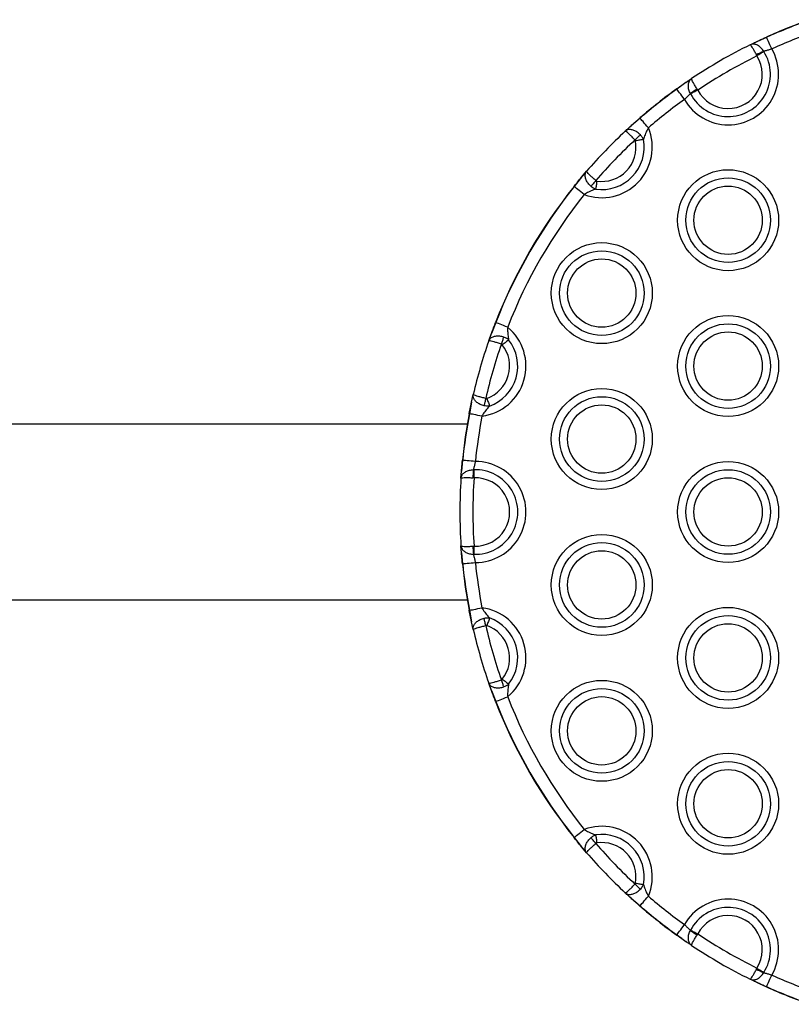
# Model space of a CAD drawing. Units: millimetres. Extents: x 524 to 9046, y 770 to 12226.
# Drawn here: x 7262 to 7410, y 5448 to 5637 of the extents above; entities that cross this region are included whole.
import ezdxf

# ---------------------------------------------------------------- set-up
doc = ezdxf.new("R2010")
doc.units = ezdxf.units.MM
doc.header["$LTSCALE"] = 100

msp = doc.modelspace()

# ---------------------------------------------------------------- linework, layer by layer
at = {"color": 7, "linetype": 'Continuous', "lineweight": 25}
for p, q in [((7405.13, 5633.71), (7403.18, 5632.86)), ((7405.13, 5633.71), (7403.18, 5632.86)), ((7401.99, 5632.28), (7403.18, 5632.86)), ((7403.3, 5630.14), (7403.2, 5630.34)), ((7404.59, 5631.03), (7404.62, 5630.98)), ((7389.64, 5625.05), (7390.75, 5625.8)), ((7389.64, 5625.05), (7387.93, 5623.78)), ((7389.64, 5625.05), (7387.93, 5623.78)), ((7391.94, 5623.59), (7391.82, 5623.77)), ((7390.56, 5622.86), (7390.53, 5622.91)), ((7380.85, 5618.19), (7379.12, 5616.73)), ((7380.85, 5618.19), (7379.12, 5616.73)), ((7378.01, 5615.71), (7379.12, 5616.73)), ((7369.62, 5606.86), (7368.22, 5605.07)), ((7369.62, 5606.86), (7368.22, 5605.07)), ((7369.62, 5606.86), (7370.6, 5608)), ((7353.16, 5578.97), (7352.31, 5576.87)), ((7353.16, 5578.97), (7352.31, 5576.87)), ((7351.8, 5575.45), (7352.31, 5576.87)), ((7348.51, 5563.71), (7348.84, 5565.18)), ((7348.51, 5563.71), (7348.11, 5561.48)), ((7348.51, 5563.71), (7348.11, 5561.48)), ((7347.69, 5559.47), (7239.31, 5559.47)), ((7346.8, 5552.55), (7346.57, 5550.44)), ((7346.8, 5552.55), (7346.57, 5550.44)), ((7346.47, 5549.11), (7346.57, 5550.44)), ((7348.86, 5550.73), (7348.91, 5550.74)), ((7348.98, 5549.18), (7348.76, 5549.19)), ((7346.57, 5534.8), (7346.47, 5536.13)), ((7346.57, 5534.8), (7346.8, 5532.69)), ((7346.57, 5534.8), (7346.8, 5532.69)), ((7348.76, 5536.05), (7348.98, 5536.06)), ((7348.91, 5534.5), (7348.86, 5534.5)), ((7239.32, 5525.77), (7347.69, 5525.77)), ((7348.11, 5523.76), (7348.51, 5521.53)), ((7348.11, 5523.76), (7348.51, 5521.53)), ((7348.84, 5520.06), (7348.51, 5521.53)), ((7352.31, 5508.37), (7351.8, 5509.78)), ((7352.31, 5508.37), (7353.16, 5506.26)), ((7352.31, 5508.37), (7353.16, 5506.26)), ((7368.22, 5480.17), (7369.62, 5478.38)), ((7368.22, 5480.17), (7369.62, 5478.38)), ((7370.6, 5477.23), (7369.62, 5478.38)), ((7379.12, 5468.51), (7378.01, 5469.53)), ((7379.12, 5468.51), (7380.85, 5467.04)), ((7379.12, 5468.51), (7380.85, 5467.04)), ((7387.93, 5461.45), (7389.64, 5460.19)), ((7387.93, 5461.45), (7389.64, 5460.19)), ((7390.53, 5462.32), (7390.56, 5462.37)), ((7391.94, 5461.65), (7391.82, 5461.46)), ((7389.79, 5460.09), (7389.64, 5460.19)), ((7403.2, 5454.89), (7403.3, 5455.09)), ((7404.62, 5454.26), (7404.59, 5454.21)), ((7403.18, 5452.37), (7401.98, 5452.96)), ((7403.18, 5452.37), (7405.13, 5451.52)), ((7403.18, 5452.37), (7405.13, 5451.52))]:
    msp.add_line(p, q, dxfattribs=at)
at = {"color": 7, "linetype": 'Continuous', "lineweight": 25, "flags": 128}
for points in [[(7406.14, 5631.48), (7405.96, 5631.87), (7405.79, 5632.25), (7405.63, 5632.6), (7405.49, 5632.92), (7405.36, 5633.2), (7405.26, 5633.43), (7405.18, 5633.6), (7405.13, 5633.71)], [(7404.62, 5630.98), (7404.49, 5630.9), (7404.35, 5630.81), (7404.19, 5630.71), (7404.03, 5630.61), (7403.86, 5630.5), (7403.67, 5630.38), (7403.49, 5630.26), (7403.3, 5630.14)], [(7387.93, 5623.78), (7387.93, 5623.79), (7387.92, 5623.8), (7387.92, 5623.81), (7387.91, 5623.82), (7387.91, 5623.82), (7387.91, 5623.82), (7387.9, 5623.82), (7387.9, 5623.83)], [(7389.36, 5621.8), (7389.11, 5622.14), (7388.87, 5622.48), (7388.65, 5622.79), (7388.44, 5623.08), (7388.26, 5623.33), (7388.11, 5623.53), (7388, 5623.69), (7387.93, 5623.78)], [(7391.94, 5623.59), (7391.74, 5623.48), (7391.55, 5623.38), (7391.36, 5623.28), (7391.17, 5623.19), (7391, 5623.1), (7390.84, 5623.01), (7390.69, 5622.93), (7390.56, 5622.86)], [(7382.46, 5616.34), (7382.18, 5616.66), (7381.91, 5616.98), (7381.65, 5617.27), (7381.42, 5617.54), (7381.22, 5617.77), (7381.06, 5617.96), (7380.93, 5618.1), (7380.85, 5618.19)], [(7379.87, 5614.02), (7380.02, 5614.16), (7380.16, 5614.29), (7380.3, 5614.43), (7380.44, 5614.55), (7380.57, 5614.68), (7380.7, 5614.79), (7380.81, 5614.9), (7380.92, 5615)], [(7381.5, 5614.11), (7381.35, 5614.09), (7381.19, 5614.05), (7381.01, 5614.02), (7380.82, 5613.99), (7380.61, 5613.95), (7380.4, 5613.91), (7380.18, 5613.87), (7379.97, 5613.83)], [(7370.14, 5603.54), (7369.8, 5603.81), (7369.48, 5604.06), (7369.18, 5604.31), (7368.9, 5604.53), (7368.66, 5604.72), (7368.47, 5604.88), (7368.32, 5605), (7368.22, 5605.07)], [(7372.36, 5606.21), (7372.22, 5606.06), (7372.1, 5605.91), (7371.97, 5605.77), (7371.85, 5605.62), (7371.73, 5605.49), (7371.62, 5605.36), (7371.51, 5605.24), (7371.42, 5605.13)], [(7372.56, 5606.13), (7372.52, 5605.9), (7372.49, 5605.69), (7372.46, 5605.47), (7372.43, 5605.27), (7372.4, 5605.07), (7372.37, 5604.89), (7372.35, 5604.73), (7372.33, 5604.58)], [(7355.44, 5578.08), (7355.04, 5578.24), (7354.66, 5578.39), (7354.29, 5578.53), (7353.97, 5578.66), (7353.68, 5578.77), (7353.45, 5578.86), (7353.27, 5578.93), (7353.16, 5578.97)], [(7354.23, 5574.82), (7354.3, 5575.01), (7354.36, 5575.2), (7354.43, 5575.38), (7354.49, 5575.56), (7354.55, 5575.73), (7354.6, 5575.89), (7354.66, 5576.04), (7354.7, 5576.18)], [(7355.63, 5575.66), (7355.52, 5575.57), (7355.38, 5575.47), (7355.24, 5575.35), (7355.09, 5575.23), (7354.93, 5575.1), (7354.76, 5574.97), (7354.58, 5574.83), (7354.41, 5574.7)], [(7351.23, 5564.41), (7351.18, 5564.22), (7351.14, 5564.02), (7351.09, 5563.84), (7351.05, 5563.65), (7351.01, 5563.48), (7350.97, 5563.31), (7350.94, 5563.16), (7350.9, 5563.01)], [(7351.45, 5564.43), (7351.52, 5564.22), (7351.59, 5564.01), (7351.66, 5563.81), (7351.73, 5563.61), (7351.8, 5563.43), (7351.86, 5563.25), (7351.91, 5563.1), (7351.96, 5562.96)], [(7348.11, 5561.48), (7348.09, 5561.48), (7348.08, 5561.48), (7348.07, 5561.48), (7348.07, 5561.48), (7348.06, 5561.48), (7348.06, 5561.48), (7348.06, 5561.48), (7348.06, 5561.48)], [(7350.51, 5561.01), (7350.09, 5561.09), (7349.69, 5561.17), (7349.3, 5561.24), (7348.96, 5561.31), (7348.66, 5561.37), (7348.41, 5561.42), (7348.22, 5561.45), (7348.11, 5561.48)], [(7349.24, 5552.3), (7348.82, 5552.35), (7348.41, 5552.39), (7348.02, 5552.43), (7347.67, 5552.46), (7347.36, 5552.49), (7347.11, 5552.52), (7346.93, 5552.54), (7346.8, 5552.55)], [(7348.91, 5550.74), (7348.92, 5550.59), (7348.93, 5550.42), (7348.93, 5550.24), (7348.94, 5550.04), (7348.95, 5549.83), (7348.96, 5549.62), (7348.97, 5549.4), (7348.98, 5549.18)], [(7348.98, 5536.06), (7348.97, 5535.84), (7348.96, 5535.62), (7348.95, 5535.4), (7348.94, 5535.2), (7348.93, 5535), (7348.93, 5534.82), (7348.92, 5534.65), (7348.91, 5534.5)], [(7346.8, 5532.69), (7346.93, 5532.7), (7347.11, 5532.72), (7347.36, 5532.75), (7347.67, 5532.78), (7348.02, 5532.81), (7348.41, 5532.85), (7348.82, 5532.89), (7349.24, 5532.93)], [(7348.11, 5523.76), (7348.22, 5523.78), (7348.41, 5523.82), (7348.66, 5523.87), (7348.96, 5523.93), (7349.3, 5523.99), (7349.69, 5524.07), (7350.09, 5524.14), (7350.51, 5524.22)], [(7351.23, 5520.82), (7351.18, 5521.02), (7351.14, 5521.21), (7351.09, 5521.4), (7351.05, 5521.58), (7351.01, 5521.76), (7350.97, 5521.93), (7350.94, 5522.08), (7350.9, 5522.22)], [(7351.96, 5522.28), (7351.91, 5522.14), (7351.86, 5521.98), (7351.8, 5521.81), (7351.73, 5521.63), (7351.66, 5521.43), (7351.59, 5521.23), (7351.52, 5521.02), (7351.45, 5520.81)], [(7354.7, 5509.06), (7354.66, 5509.19), (7354.6, 5509.34), (7354.55, 5509.51), (7354.49, 5509.68), (7354.43, 5509.85), (7354.36, 5510.04), (7354.3, 5510.22), (7354.23, 5510.41)], [(7354.41, 5510.54), (7354.58, 5510.4), (7354.76, 5510.27), (7354.93, 5510.13), (7355.09, 5510), (7355.24, 5509.88), (7355.38, 5509.77), (7355.52, 5509.67), (7355.63, 5509.57)], [(7353.16, 5506.26), (7353.27, 5506.31), (7353.45, 5506.38), (7353.68, 5506.47), (7353.97, 5506.58), (7354.29, 5506.71), (7354.66, 5506.85), (7355.04, 5507), (7355.44, 5507.15)], [(7368.22, 5480.17), (7368.32, 5480.24), (7368.47, 5480.36), (7368.66, 5480.52), (7368.9, 5480.71), (7369.18, 5480.93), (7369.48, 5481.17), (7369.8, 5481.43), (7370.14, 5481.7)], [(7372.36, 5479.02), (7372.22, 5479.17), (7372.1, 5479.32), (7371.97, 5479.47), (7371.85, 5479.61), (7371.73, 5479.75), (7371.62, 5479.88), (7371.51, 5480), (7371.42, 5480.11)], [(7372.33, 5480.66), (7372.35, 5480.51), (7372.37, 5480.34), (7372.4, 5480.16), (7372.43, 5479.97), (7372.46, 5479.76), (7372.49, 5479.55), (7372.52, 5479.33), (7372.56, 5479.11)], [(7380.92, 5470.23), (7380.81, 5470.33), (7380.7, 5470.44), (7380.57, 5470.56), (7380.44, 5470.68), (7380.3, 5470.81), (7380.16, 5470.94), (7380.02, 5471.08), (7379.87, 5471.21)], [(7379.97, 5471.41), (7380.18, 5471.37), (7380.4, 5471.33), (7380.61, 5471.29), (7380.82, 5471.25), (7381.01, 5471.22), (7381.19, 5471.18), (7381.35, 5471.15), (7381.5, 5471.12)], [(7380.85, 5467.04), (7380.93, 5467.13), (7381.06, 5467.28), (7381.22, 5467.47), (7381.42, 5467.7), (7381.65, 5467.97), (7381.91, 5468.26), (7382.18, 5468.57), (7382.46, 5468.89)], [(7387.93, 5461.45), (7388, 5461.55), (7388.11, 5461.7), (7388.26, 5461.91), (7388.44, 5462.16), (7388.65, 5462.44), (7388.87, 5462.76), (7389.11, 5463.1), (7389.36, 5463.44)], [(7390.56, 5462.37), (7390.69, 5462.3), (7390.84, 5462.23), (7391, 5462.14), (7391.17, 5462.05), (7391.36, 5461.96), (7391.55, 5461.86), (7391.74, 5461.75), (7391.94, 5461.65)], [(7403.3, 5455.09), (7403.49, 5454.97), (7403.67, 5454.85), (7403.86, 5454.74), (7404.03, 5454.63), (7404.19, 5454.52), (7404.35, 5454.43), (7404.49, 5454.34), (7404.62, 5454.26)], [(7405.13, 5451.52), (7405.18, 5451.63), (7405.26, 5451.81), (7405.36, 5452.04), (7405.49, 5452.31), (7405.63, 5452.64), (7405.79, 5452.99), (7405.96, 5453.37), (7406.14, 5453.76)]]:
    msp.add_lwpolyline(points, dxfattribs=at)
at = {"color": 7, "linetype": 'Continuous', "lineweight": 25}
for centre, radius in [((7397.76, 5598.62), 9.69), ((7397.76, 5598.62), 8.12), ((7397.76, 5598.62), 6.56), ((7373.51, 5584.62), 9.69), ((7373.51, 5584.62), 8.12), ((7373.51, 5584.62), 6.56), ((7397.76, 5570.62), 9.69), ((7397.76, 5570.62), 8.12), ((7397.76, 5570.62), 6.56), ((7373.51, 5556.62), 9.69), ((7373.51, 5556.62), 8.12), ((7373.51, 5556.62), 6.56), ((7397.76, 5542.62), 9.69), ((7397.76, 5542.62), 8.12), ((7397.76, 5542.62), 6.56), ((7373.51, 5528.62), 9.69), ((7373.51, 5528.62), 8.12), ((7373.51, 5528.62), 6.56), ((7397.76, 5514.62), 9.69), ((7397.76, 5514.62), 8.12), ((7397.76, 5514.62), 6.56), ((7373.51, 5500.62), 9.69), ((7373.51, 5500.62), 8.12), ((7373.51, 5500.62), 6.56), ((7397.76, 5486.62), 9.69), ((7397.76, 5486.62), 8.12), ((7397.76, 5486.62), 6.56)]:
    msp.add_circle(centre, radius, dxfattribs=at)
for centre, radius, start, end in [((7446.26, 5542.62), 100, 109.1254, 114.2986), ((7446.26, 5542.62), 99.95, 109.1254, 114.2986), ((7398.22, 5630.63), 7.57, 24.0738, 24.4558), ((7446.26, 5542.62), 97.5, 109.1254, 114.2986), ((7397.76, 5626.62), 9.69, 209.8649, 30.1351), ((7446.26, 5542.62), 100, 116.2806, 123.7194), ((7397.76, 5626.62), 8.12, 207.5166, 32.4834), ((7446.26, 5542.62), 97.5, 116.1437, 123.8563), ((7397.76, 5626.62), 6.56, 207.5166, 32.4834), ((7410.61, 5617.06), 15.21, 113.3384, 119.1767), ((7446.26, 5542.62), 100, 125.7014, 130.8746), ((7446.26, 5542.62), 99.95, 125.7014, 130.8746), ((7399.67, 5610.63), 15.31, 120.8412, 126.644), ((7446.26, 5542.62), 97.5, 125.7014, 130.8746), ((7382.94, 5620.04), 2.79, 220.3733, 221.4147), ((7373.51, 5612.62), 9.69, 249.5935, 22.6107), ((7446.26, 5542.62), 100, 133.0375, 139.1667), ((7373.51, 5612.62), 8.12, 261.6049, 10.5993), ((7446.26, 5542.62), 97.5, 132.9166, 139.2876), ((7373.51, 5612.62), 6.56, 261.6049, 10.5993), ((7446.26, 5542.62), 100, 141.3296, 158.6704), ((7446.26, 5542.62), 99.95, 141.3296, 158.6704), ((7374.84, 5613.38), 10.62, 231.1827, 231.4554), ((7446.26, 5542.62), 97.5, 141.3296, 158.6704), ((7352.22, 5576.65), 2.51, 68.1227, 69.2784), ((7349.26, 5570.62), 9.69, 277.3893, 50.4065), ((7446.26, 5542.62), 100, 160.8333, 166.9625), ((7446.26, 5542.62), 97.5, 160.7124, 167.0834), ((7349.26, 5570.62), 6.56, 289.4007, 38.3951), ((7349.26, 5570.62), 8.12, 289.4007, 38.3951), ((7446.26, 5542.62), 100, 169.1254, 174.2986), ((7446.26, 5542.62), 99.95, 169.1254, 174.2986), ((7446.26, 5542.62), 97.5, 169.1254, 174.2986), ((7347.26, 5557.35), 4.83, 264.0163, 264.6163), ((7349.26, 5542.62), 9.69, 269.8649, 90.1351), ((7364.02, 5548.97), 15.26, 173.3497, 179.1699), ((7349.26, 5542.62), 8.12, 267.5166, 92.4834), ((7446.26, 5542.62), 100, 176.2806, 183.7194), ((7446.26, 5542.62), 97.5, 176.1437, 183.8563), ((7349.26, 5542.62), 6.56, 267.5166, 92.4834), ((7364.02, 5536.27), 15.26, 180.8305, 186.6499), ((7446.26, 5542.62), 97.5, 185.7014, 190.8746), ((7346.83, 5532.22), 0.472, 92.746, 98.8903), ((7446.26, 5542.62), 100, 185.7014, 190.8746), ((7446.26, 5542.62), 99.95, 185.7014, 190.8746), ((7348.49, 5521.63), 2.17, 100.2182, 101.5529), ((7349.26, 5514.62), 9.69, 309.5935, 82.6107), ((7349.26, 5514.62), 8.12, 321.6049, 70.5993), ((7446.26, 5542.62), 100, 193.0375, 199.1667), ((7446.26, 5542.62), 97.5, 192.9166, 199.2876), ((7349.26, 5514.62), 6.56, 321.6049, 70.5993), ((7446.26, 5542.62), 97.5, 201.3296, 218.6704), ((7359.99, 5488.67), 18.87, 111.2228, 111.3762), ((7446.26, 5542.62), 100, 201.3296, 218.6704), ((7446.26, 5542.62), 99.95, 201.3296, 218.6704), ((7373.51, 5472.62), 9.69, 337.3893, 110.4065), ((7378.13, 5467.75), 15.88, 128.5897, 128.7721), ((7373.51, 5472.62), 8.12, 349.4007, 98.3951), ((7446.26, 5542.62), 97.5, 220.7124, 227.0834), ((7373.51, 5472.62), 6.56, 349.4007, 98.3951), ((7446.26, 5542.62), 100, 220.8333, 226.9625), ((7446.26, 5542.62), 97.5, 229.1254, 234.2986), ((7377.75, 5469.7), 4.09, 318.6634, 319.3716), ((7446.26, 5542.62), 100, 229.1254, 234.2986), ((7446.26, 5542.62), 99.95, 229.1254, 234.2986), ((7397.76, 5458.62), 9.69, 329.8649, 150.1351), ((7397.76, 5458.62), 8.12, 327.5166, 152.4834), ((7397.76, 5458.62), 6.56, 327.5166, 152.4834), ((7391.26, 5459.03), 4.11, 143.969, 144.6726), ((7399.64, 5474.57), 15.26, 233.3508, 239.1713), ((7446.26, 5542.62), 97.5, 236.1437, 243.8563), ((7446.26, 5542.62), 100, 236.2806, 243.7194), ((7410.66, 5468.27), 15.32, 240.8431, 246.6418), ((7446.26, 5542.62), 97.5, 245.7014, 250.8746), ((7404.78, 5451.65), 0.374, 331.8684, 339.6021), ((7446.26, 5542.62), 99.95, 245.7014, 250.8746), ((7446.26, 5542.62), 100, 245.7014, 250.8746)]:
    msp.add_arc(centre, radius, start, end, dxfattribs=at)
for points, knots in [([(7403.18, 5632.86), (7403.36, 5632.95), (7403.96, 5633.23), (7404.63, 5633.54), (7405.11, 5633.76)], [0, 0, 0, 0, 0.288587, 1, 1, 1, 1]), ([(7401.98, 5632.28), (7402.14, 5632.36), (7402.5, 5632.54), (7402.94, 5632.75), (7403.18, 5632.86)], [0, 0, 0, 0, 0.446864, 1, 1, 1, 1]), ([(7404.59, 5631.03), (7404.44, 5631.25), (7404.15, 5631.68), (7403.56, 5632.14), (7402.93, 5632.4), (7402.39, 5632.43), (7402.09, 5632.33), (7401.99, 5632.28), (7401.98, 5632.28)], [0, 0, 0, 0, 0.213392, 0.421427, 0.634258, 0.862166, 0.997118, 1, 1, 1, 1]), ([(7403.2, 5630.34), (7403.08, 5630.58), (7402.84, 5631.03), (7402.51, 5631.62), (7402.23, 5632.06), (7402.05, 5632.27), (7402, 5632.29), (7401.98, 5632.28), (7401.98, 5632.28)], [0, 0, 0, 0, 0.21328, 0.421313, 0.634248, 0.862221, 0.997116, 1, 1, 1, 1]), ([(7406.14, 5631.48), (7405.92, 5631.41), (7405.48, 5631.28), (7404.94, 5631.12), (7404.69, 5631.06), (7404.59, 5631.03)], [0, 0, 0, 0, 0.378244, 0.757052, 1, 1, 1, 1]), ([(7389.64, 5625.05), (7389.87, 5625.2), (7390.27, 5625.48), (7390.6, 5625.7), (7390.75, 5625.8)], [0, 0, 0, 0, 0.5531253, 1, 1, 1, 1]), ([(7390.53, 5622.91), (7390.42, 5623.15), (7390.19, 5623.62), (7390.09, 5624.35), (7390.17, 5625.04), (7390.42, 5625.52), (7390.65, 5625.73), (7390.75, 5625.79), (7390.75, 5625.8)], [0, 0, 0, 0, 0.213385, 0.421414, 0.634259, 0.862151, 0.997126, 1, 1, 1, 1]), ([(7391.82, 5623.77), (7391.68, 5623.99), (7391.4, 5624.43), (7391.06, 5625.01), (7390.82, 5625.47), (7390.73, 5625.73), (7390.73, 5625.79), (7390.75, 5625.79), (7390.75, 5625.8)], [0, 0, 0, 0, 0.213257, 0.421289, 0.634233, 0.862219, 0.997116, 1, 1, 1, 1]), ([(7387.9, 5623.83), (7388.33, 5624.13), (7388.93, 5624.56), (7389.48, 5624.94), (7389.64, 5625.05)], [0, 0, 0, 0, 0.711425, 1, 1, 1, 1]), ([(7390.53, 5622.91), (7390.46, 5622.84), (7390.27, 5622.65), (7389.87, 5622.27), (7389.53, 5621.95), (7389.36, 5621.8)], [0, 0, 0, 0, 0.242941, 0.621782, 1, 1, 1, 1]), ([(7379.12, 5616.73), (7379.24, 5616.84), (7379.77, 5617.32), (7380.36, 5617.83), (7380.82, 5618.23)], [0, 0, 0, 0, 0.228851, 1, 1, 1, 1]), ([(7378.01, 5615.71), (7378.11, 5615.8), (7378.44, 5616.11), (7378.84, 5616.47), (7379.12, 5616.73)], [0, 0, 0, 0, 0.304572, 1, 1, 1, 1]), ([(7380.92, 5615), (7380.73, 5615.18), (7380.34, 5615.54), (7379.67, 5615.89), (7379.01, 5616.05), (7378.43, 5615.99), (7378.13, 5615.82), (7378.01, 5615.71), (7378.01, 5615.71)], [0, 0, 0, 0, 0.20165, 0.399944, 0.60039, 0.811504, 0.99727, 1, 1, 1, 1]), ([(7382.46, 5616.34), (7382.3, 5616.06), (7381.97, 5615.46), (7381.69, 5614.7), (7381.55, 5614.26), (7381.5, 5614.11)], [0, 0, 0, 0, 0.379909, 0.798981, 1, 1, 1, 1]), ([(7379.87, 5614.02), (7379.69, 5614.21), (7379.33, 5614.6), (7378.82, 5615.09), (7378.4, 5615.48), (7378.11, 5615.69), (7378.03, 5615.72), (7378.01, 5615.71), (7378.01, 5615.71)], [0, 0, 0, 0, 0.201543, 0.399826, 0.600347, 0.811514, 0.997249, 1, 1, 1, 1]), ([(7381.5, 5614.11), (7381.48, 5614.16), (7381.38, 5614.39), (7381.19, 5614.7), (7380.99, 5614.92), (7380.92, 5615)], [0, 0, 0, 0, 0.156576, 0.705425, 1, 1, 1, 1]), ([(7379.97, 5613.83), (7379.96, 5613.84), (7379.95, 5613.89), (7379.92, 5613.96), (7379.88, 5614.01), (7379.87, 5614.02)], [0, 0, 0, 0, 0.1625994, 0.7116733, 1, 1, 1, 1]), ([(7368.18, 5605.1), (7368.56, 5605.57), (7369.06, 5606.18), (7369.52, 5606.73), (7369.62, 5606.86)], [0, 0, 0, 0, 0.771176, 1, 1, 1, 1]), ([(7369.62, 5606.86), (7369.87, 5607.15), (7370.21, 5607.56), (7370.51, 5607.9), (7370.6, 5608)], [0, 0, 0, 0, 0.6953506, 1, 1, 1, 1]), ([(7371.42, 5605.13), (7371.23, 5605.31), (7370.85, 5605.68), (7370.48, 5606.34), (7370.3, 5607), (7370.34, 5607.58), (7370.5, 5607.89), (7370.6, 5608), (7370.6, 5608)], [0, 0, 0, 0, 0.201649, 0.399913, 0.60039, 0.811483, 0.997254, 1, 1, 1, 1]), ([(7372.36, 5606.21), (7372.16, 5606.39), (7371.76, 5606.73), (7371.25, 5607.22), (7370.84, 5607.63), (7370.62, 5607.91), (7370.58, 5607.99), (7370.6, 5608), (7370.6, 5608)], [0, 0, 0, 0, 0.201558, 0.399812, 0.600354, 0.811516, 0.997247, 1, 1, 1, 1]), ([(7372.33, 5604.58), (7372.19, 5604.53), (7371.75, 5604.37), (7371, 5604.06), (7370.42, 5603.71), (7370.14, 5603.54)], [0, 0, 0, 0, 0.201022, 0.620097, 1, 1, 1, 1]), ([(7372.33, 5604.58), (7372.14, 5604.66), (7371.82, 5604.8), (7371.53, 5605.03), (7371.42, 5605.13)], [0, 0, 0, 0, 0.578948, 1, 1, 1, 1]), ([(7372.36, 5606.21), (7372.38, 5606.2), (7372.44, 5606.15), (7372.51, 5606.13), (7372.56, 5606.13)], [0, 0, 0, 0, 0.4124304, 1, 1, 1, 1]), ([(7352.31, 5576.87), (7352.36, 5577.02), (7352.61, 5577.69), (7352.89, 5578.43), (7353.11, 5578.99)], [0, 0, 0, 0, 0.228808, 1, 1, 1, 1]), ([(7351.8, 5575.45), (7351.85, 5575.58), (7352, 5576.01), (7352.18, 5576.51), (7352.31, 5576.87)], [0, 0, 0, 0, 0.304593, 1, 1, 1, 1]), ([(7354.7, 5576.18), (7354.45, 5576.25), (7353.94, 5576.39), (7353.19, 5576.38), (7352.52, 5576.21), (7352.04, 5575.89), (7351.85, 5575.6), (7351.8, 5575.45), (7351.8, 5575.45)], [0, 0, 0, 0, 0.201643, 0.399913, 0.600375, 0.811489, 0.997251, 1, 1, 1, 1]), ([(7355.44, 5578.08), (7355.43, 5577.76), (7355.42, 5577.07), (7355.52, 5576.27), (7355.61, 5575.81), (7355.63, 5575.66)], [0, 0, 0, 0, 0.379903, 0.798985, 1, 1, 1, 1]), ([(7354.23, 5574.82), (7353.98, 5574.91), (7353.49, 5575.08), (7352.81, 5575.28), (7352.25, 5575.42), (7351.9, 5575.48), (7351.81, 5575.47), (7351.8, 5575.45), (7351.8, 5575.45)], [0, 0, 0, 0, 0.201575, 0.399821, 0.60036, 0.811518, 0.997249, 1, 1, 1, 1]), ([(7354.41, 5574.7), (7354.4, 5574.7), (7354.37, 5574.74), (7354.31, 5574.79), (7354.25, 5574.82), (7354.23, 5574.82)], [0, 0, 0, 0, 0.1623978, 0.7122102, 1, 1, 1, 1]), ([(7355.63, 5575.66), (7355.59, 5575.7), (7355.4, 5575.85), (7355.09, 5576.04), (7354.8, 5576.14), (7354.7, 5576.18)], [0, 0, 0, 0, 0.156526, 0.705434, 1, 1, 1, 1]), ([(7348.51, 5563.71), (7348.59, 5564.08), (7348.7, 5564.6), (7348.81, 5565.04), (7348.84, 5565.18)], [0, 0, 0, 0, 0.695391, 1, 1, 1, 1]), ([(7350.9, 5563.01), (7350.65, 5563.09), (7350.15, 5563.24), (7349.51, 5563.65), (7349.04, 5564.15), (7348.8, 5564.68), (7348.8, 5565.02), (7348.84, 5565.18), (7348.84, 5565.18)], [0, 0, 0, 0, 0.201635, 0.399911, 0.600385, 0.811489, 0.997244, 1, 1, 1, 1]), ([(7351.23, 5564.41), (7350.97, 5564.47), (7350.46, 5564.6), (7349.78, 5564.79), (7349.23, 5564.96), (7348.9, 5565.1), (7348.83, 5565.16), (7348.84, 5565.18), (7348.84, 5565.18)], [0, 0, 0, 0, 0.201556, 0.399816, 0.600357, 0.811518, 0.997249, 1, 1, 1, 1]), ([(7348.06, 5561.48), (7348.17, 5562.08), (7348.32, 5562.85), (7348.48, 5563.55), (7348.51, 5563.71)], [0, 0, 0, 0, 0.771186, 1, 1, 1, 1]), ([(7351.96, 5562.96), (7351.76, 5562.94), (7351.41, 5562.91), (7351.05, 5562.98), (7350.9, 5563.01)], [0, 0, 0, 0, 0.578849, 1, 1, 1, 1]), ([(7351.23, 5564.41), (7351.26, 5564.41), (7351.33, 5564.4), (7351.4, 5564.42), (7351.45, 5564.43)], [0, 0, 0, 0, 0.412648, 1, 1, 1, 1]), ([(7351.96, 5562.96), (7351.86, 5562.84), (7351.55, 5562.5), (7351.03, 5561.88), (7350.68, 5561.29), (7350.51, 5561.01)], [0, 0, 0, 0, 0.20102, 0.620085, 1, 1, 1, 1]), ([(7346.57, 5550.44), (7346.58, 5550.63), (7346.63, 5551.29), (7346.7, 5552.03), (7346.75, 5552.55)], [0, 0, 0, 0, 0.288597, 1, 1, 1, 1]), ([(7349.24, 5552.3), (7349.19, 5552.08), (7349.09, 5551.63), (7348.95, 5551.09), (7348.88, 5550.83), (7348.86, 5550.73)], [0, 0, 0, 0, 0.3782, 0.75709, 1, 1, 1, 1]), ([(7346.47, 5549.11), (7346.47, 5549.11), (7346.48, 5549.22), (7346.55, 5549.53), (7346.84, 5549.99), (7347.39, 5550.4), (7348.08, 5550.68), (7348.59, 5550.71), (7348.86, 5550.73)], [0, 0, 0, 0, 0.002889, 0.137856, 0.365745, 0.578587, 0.786595, 1, 1, 1, 1]), ([(7346.47, 5549.11), (7346.48, 5549.28), (7346.51, 5549.68), (7346.55, 5550.17), (7346.57, 5550.44)], [0, 0, 0, 0, 0.446855, 1, 1, 1, 1]), ([(7346.47, 5549.11), (7346.47, 5549.11), (7346.47, 5549.12), (7346.52, 5549.16), (7346.79, 5549.2), (7347.31, 5549.23), (7347.98, 5549.23), (7348.5, 5549.2), (7348.76, 5549.19)], [0, 0, 0, 0, 0.0028823, 0.1377771, 0.365744, 0.5786996, 0.7867304, 1, 1, 1, 1]), ([(7346.47, 5536.13), (7346.47, 5536.13), (7346.47, 5536.12), (7346.52, 5536.08), (7346.79, 5536.03), (7347.31, 5536.01), (7347.98, 5536.01), (7348.5, 5536.04), (7348.76, 5536.05)], [0, 0, 0, 0, 0.0028823, 0.1377772, 0.3657444, 0.5786993, 0.7867302, 1, 1, 1, 1]), ([(7346.47, 5536.13), (7346.47, 5536.13), (7346.48, 5536.01), (7346.55, 5535.71), (7346.84, 5535.25), (7347.39, 5534.84), (7348.08, 5534.56), (7348.59, 5534.52), (7348.86, 5534.5)], [0, 0, 0, 0, 0.002889, 0.137836, 0.365749, 0.578578, 0.786588, 1, 1, 1, 1]), ([(7346.57, 5534.8), (7346.55, 5535.07), (7346.51, 5535.56), (7346.48, 5535.95), (7346.47, 5536.13)], [0, 0, 0, 0, 0.553145, 1, 1, 1, 1]), ([(7346.75, 5532.68), (7346.7, 5533.21), (7346.63, 5533.94), (7346.58, 5534.61), (7346.57, 5534.8)], [0, 0, 0, 0, 0.711403, 1, 1, 1, 1]), ([(7348.86, 5534.5), (7348.88, 5534.4), (7348.95, 5534.15), (7349.09, 5533.61), (7349.19, 5533.16), (7349.24, 5532.93)], [0, 0, 0, 0, 0.2429235, 0.6217786, 1, 1, 1, 1]), ([(7348.51, 5521.53), (7348.48, 5521.69), (7348.32, 5522.39), (7348.17, 5523.16), (7348.06, 5523.75)], [0, 0, 0, 0, 0.228861, 1, 1, 1, 1]), ([(7350.51, 5524.22), (7350.68, 5523.95), (7351.03, 5523.36), (7351.55, 5522.74), (7351.86, 5522.39), (7351.96, 5522.28)], [0, 0, 0, 0, 0.3798781, 0.798979, 1, 1, 1, 1]), ([(7348.84, 5520.06), (7348.81, 5520.19), (7348.7, 5520.64), (7348.59, 5521.16), (7348.51, 5521.53)], [0, 0, 0, 0, 0.304626, 1, 1, 1, 1]), ([(7348.84, 5520.06), (7348.84, 5520.06), (7348.8, 5520.21), (7348.8, 5520.56), (7349.04, 5521.09), (7349.51, 5521.59), (7350.15, 5522), (7350.65, 5522.15), (7350.9, 5522.22)], [0, 0, 0, 0, 0.002737, 0.188515, 0.399601, 0.600078, 0.798372, 1, 1, 1, 1]), ([(7350.9, 5522.22), (7351.01, 5522.25), (7351.3, 5522.3), (7351.66, 5522.31), (7351.91, 5522.29), (7351.96, 5522.28)], [0, 0, 0, 0, 0.294671, 0.843445, 1, 1, 1, 1]), ([(7348.84, 5520.06), (7348.84, 5520.06), (7348.83, 5520.08), (7348.9, 5520.14), (7349.23, 5520.28), (7349.78, 5520.45), (7350.46, 5520.64), (7350.97, 5520.76), (7351.23, 5520.82)], [0, 0, 0, 0, 0.002751, 0.188479, 0.399641, 0.600182, 0.79845, 1, 1, 1, 1]), ([(7351.45, 5520.81), (7351.43, 5520.81), (7351.38, 5520.83), (7351.31, 5520.84), (7351.25, 5520.83), (7351.23, 5520.82)], [0, 0, 0, 0, 0.162463, 0.712115, 1, 1, 1, 1]), ([(7351.8, 5509.79), (7351.8, 5509.79), (7351.81, 5509.77), (7351.9, 5509.75), (7352.25, 5509.81), (7352.81, 5509.96), (7353.49, 5510.16), (7353.98, 5510.33), (7354.23, 5510.41)], [0, 0, 0, 0, 0.002751, 0.188482, 0.399639, 0.600184, 0.798424, 1, 1, 1, 1]), ([(7354.23, 5510.41), (7354.26, 5510.43), (7354.33, 5510.45), (7354.38, 5510.51), (7354.41, 5510.54)], [0, 0, 0, 0, 0.412379, 1, 1, 1, 1]), ([(7351.8, 5509.79), (7351.8, 5509.78), (7351.85, 5509.64), (7352.04, 5509.35), (7352.52, 5509.03), (7353.19, 5508.85), (7353.94, 5508.84), (7354.45, 5508.98), (7354.7, 5509.06)], [0, 0, 0, 0, 0.002749, 0.188513, 0.399617, 0.600082, 0.798354, 1, 1, 1, 1]), ([(7352.31, 5508.37), (7352.18, 5508.72), (7352, 5509.23), (7351.85, 5509.66), (7351.8, 5509.79)], [0, 0, 0, 0, 0.695391, 1, 1, 1, 1]), ([(7353.11, 5506.25), (7352.89, 5506.81), (7352.61, 5507.54), (7352.36, 5508.22), (7352.31, 5508.37)], [0, 0, 0, 0, 0.771158, 1, 1, 1, 1]), ([(7355.63, 5509.57), (7355.47, 5509.45), (7355.18, 5509.24), (7354.85, 5509.11), (7354.7, 5509.06)], [0, 0, 0, 0, 0.578943, 1, 1, 1, 1]), ([(7355.63, 5509.57), (7355.61, 5509.42), (7355.52, 5508.97), (7355.42, 5508.16), (7355.43, 5507.48), (7355.44, 5507.15)], [0, 0, 0, 0, 0.2010469, 0.620112, 1, 1, 1, 1]), ([(7369.62, 5478.38), (7369.52, 5478.5), (7369.06, 5479.05), (7368.56, 5479.66), (7368.18, 5480.13)], [0, 0, 0, 0, 0.228824, 1, 1, 1, 1]), ([(7370.14, 5481.7), (7370.42, 5481.53), (7371, 5481.18), (7371.75, 5480.87), (7372.19, 5480.71), (7372.33, 5480.66)], [0, 0, 0, 0, 0.3798837, 0.7989624, 1, 1, 1, 1]), ([(7370.6, 5477.23), (7370.6, 5477.23), (7370.5, 5477.35), (7370.34, 5477.66), (7370.3, 5478.24), (7370.48, 5478.9), (7370.85, 5479.56), (7371.23, 5479.93), (7371.42, 5480.11)], [0, 0, 0, 0, 0.002746, 0.188517, 0.39961, 0.600062, 0.798351, 1, 1, 1, 1]), ([(7371.42, 5480.11), (7371.5, 5480.18), (7371.73, 5480.37), (7372.05, 5480.55), (7372.28, 5480.64), (7372.33, 5480.66)], [0, 0, 0, 0, 0.294644, 0.843434, 1, 1, 1, 1]), ([(7370.6, 5477.23), (7370.51, 5477.34), (7370.21, 5477.68), (7369.87, 5478.09), (7369.62, 5478.38)], [0, 0, 0, 0, 0.304623, 1, 1, 1, 1]), ([(7370.6, 5477.23), (7370.6, 5477.23), (7370.58, 5477.25), (7370.62, 5477.33), (7370.84, 5477.61), (7371.25, 5478.02), (7371.76, 5478.5), (7372.16, 5478.85), (7372.36, 5479.02)], [0, 0, 0, 0, 0.002751, 0.18848, 0.399649, 0.600173, 0.798425, 1, 1, 1, 1]), ([(7372.56, 5479.11), (7372.54, 5479.11), (7372.49, 5479.1), (7372.42, 5479.07), (7372.37, 5479.04), (7372.36, 5479.02)], [0, 0, 0, 0, 0.162871, 0.711957, 1, 1, 1, 1]), ([(7378.01, 5469.53), (7378.01, 5469.53), (7378.03, 5469.51), (7378.11, 5469.54), (7378.4, 5469.76), (7378.82, 5470.14), (7379.33, 5470.64), (7379.69, 5471.02), (7379.87, 5471.21)], [0, 0, 0, 0, 0.002751, 0.188481, 0.399645, 0.600178, 0.798439, 1, 1, 1, 1]), ([(7379.87, 5471.21), (7379.89, 5471.24), (7379.94, 5471.3), (7379.95, 5471.37), (7379.97, 5471.41)], [0, 0, 0, 0, 0.412475, 1, 1, 1, 1]), ([(7381.5, 5471.12), (7381.41, 5470.94), (7381.26, 5470.62), (7381.02, 5470.35), (7380.92, 5470.23)], [0, 0, 0, 0, 0.578932, 1, 1, 1, 1]), ([(7381.5, 5471.12), (7381.55, 5470.98), (7381.69, 5470.54), (7381.97, 5469.78), (7382.3, 5469.18), (7382.46, 5468.89)], [0, 0, 0, 0, 0.201011, 0.620106, 1, 1, 1, 1]), ([(7378.01, 5469.53), (7378.01, 5469.53), (7378.13, 5469.42), (7378.43, 5469.25), (7379.01, 5469.19), (7379.67, 5469.35), (7380.34, 5469.69), (7380.73, 5470.05), (7380.92, 5470.23)], [0, 0, 0, 0, 0.002743, 0.18851, 0.399622, 0.600068, 0.79835, 1, 1, 1, 1]), ([(7379.12, 5468.51), (7378.84, 5468.76), (7378.44, 5469.12), (7378.11, 5469.43), (7378.01, 5469.53)], [0, 0, 0, 0, 0.695404, 1, 1, 1, 1]), ([(7380.82, 5467), (7380.36, 5467.4), (7379.77, 5467.92), (7379.24, 5468.4), (7379.12, 5468.51)], [0, 0, 0, 0, 0.771173, 1, 1, 1, 1]), ([(7389.36, 5463.44), (7389.53, 5463.28), (7389.87, 5462.97), (7390.27, 5462.58), (7390.46, 5462.4), (7390.53, 5462.32)], [0, 0, 0, 0, 0.378245, 0.757069, 1, 1, 1, 1]), ([(7389.64, 5460.19), (7389.48, 5460.3), (7388.93, 5460.68), (7388.33, 5461.11), (7387.9, 5461.41)], [0, 0, 0, 0, 0.288575, 1, 1, 1, 1]), ([(7390.75, 5459.44), (7390.75, 5459.44), (7390.65, 5459.51), (7390.42, 5459.72), (7390.17, 5460.2), (7390.09, 5460.88), (7390.19, 5461.62), (7390.42, 5462.09), (7390.53, 5462.32)], [0, 0, 0, 0, 0.002874, 0.13785, 0.365766, 0.578612, 0.786613, 1, 1, 1, 1]), ([(7390.75, 5459.44), (7390.75, 5459.44), (7390.73, 5459.45), (7390.73, 5459.51), (7390.82, 5459.76), (7391.06, 5460.23), (7391.4, 5460.81), (7391.68, 5461.24), (7391.82, 5461.46)], [0, 0, 0, 0, 0.002884, 0.137778, 0.365759, 0.578717, 0.786721, 1, 1, 1, 1]), ([(7390.75, 5459.44), (7390.6, 5459.54), (7390.27, 5459.76), (7389.87, 5460.04), (7389.64, 5460.19)], [0, 0, 0, 0, 0.4468747, 1, 1, 1, 1]), ([(7401.98, 5452.95), (7401.98, 5452.95), (7402, 5452.95), (7402.05, 5452.97), (7402.23, 5453.18), (7402.51, 5453.62), (7402.84, 5454.2), (7403.08, 5454.66), (7403.2, 5454.89)], [0, 0, 0, 0, 0.002885, 0.137781, 0.365755, 0.578709, 0.786719, 1, 1, 1, 1]), ([(7401.98, 5452.95), (7401.99, 5452.95), (7402.09, 5452.9), (7402.39, 5452.81), (7402.93, 5452.83), (7403.56, 5453.1), (7404.15, 5453.56), (7404.44, 5453.99), (7404.59, 5454.21)], [0, 0, 0, 0, 0.002892, 0.137844, 0.365751, 0.578592, 0.786608, 1, 1, 1, 1]), ([(7404.59, 5454.21), (7404.69, 5454.18), (7404.94, 5454.12), (7405.48, 5453.96), (7405.92, 5453.82), (7406.14, 5453.76)], [0, 0, 0, 0, 0.242953, 0.621768, 1, 1, 1, 1]), ([(7403.18, 5452.37), (7402.94, 5452.49), (7402.5, 5452.7), (7402.14, 5452.88), (7401.98, 5452.95)], [0, 0, 0, 0, 0.553136, 1, 1, 1, 1]), ([(7405.11, 5451.48), (7404.63, 5451.7), (7403.96, 5452), (7403.36, 5452.29), (7403.18, 5452.37)], [0, 0, 0, 0, 0.711398, 1, 1, 1, 1])]:
    msp.add_open_spline(points, degree=3, knots=knots, dxfattribs=at)

doc.saveas('drawing.dxf')
